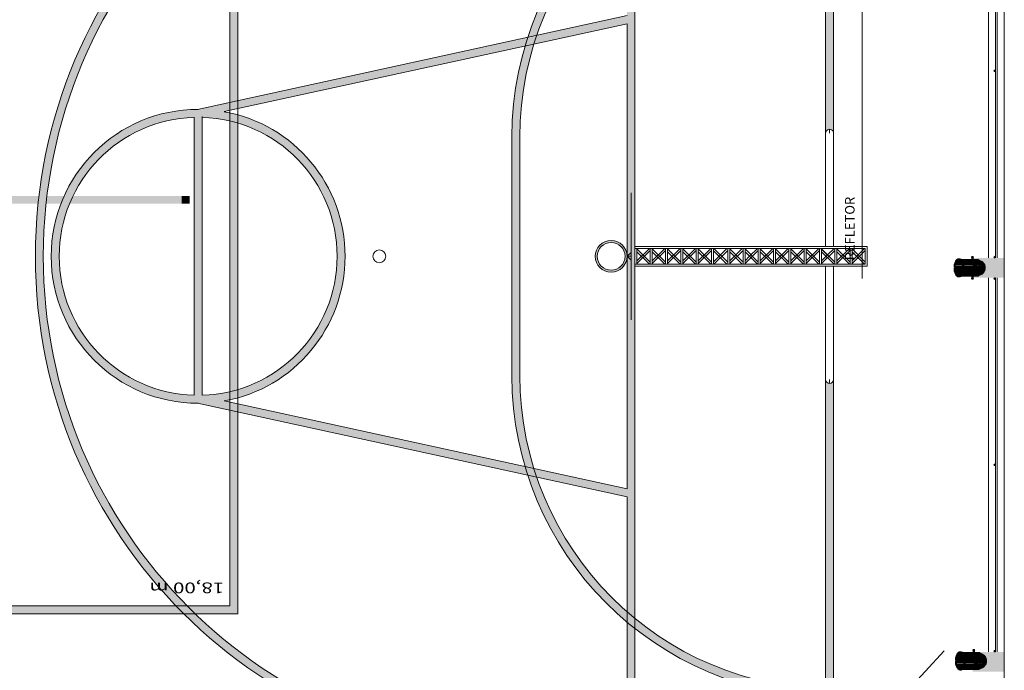
# Model space of a CAD drawing. Units: millimetres. Extents: x -37324 to 80009, y -277873 to -156154.
# Drawn here: x 10518 to 22915, y -267784 to -259594 of the extents above; entities that cross this region are included whole.
import ezdxf
from ezdxf.enums import TextEntityAlignment as Align

# ---------------------------------------------------------------- set-up
doc = ezdxf.new("R2010")
doc.units = ezdxf.units.MM
doc.header["$MEASUREMENT"] = 0
doc.layers.get('0').update_dxf_attribs({"color": 1, "lineweight": 13})
doc.layers.add('_RTBV_SUPPORT', color=7, linetype='Continuous')
doc.layers.add('Layer3', color=3, linetype='Continuous', lineweight=18)
doc.styles.add('ESPECI', font='romand.shx', dxfattribs={"height": 12})
doc.styles.add('REGUA60', font='simplex.shx')

# ---------------------------------------------------------------- blocks, each defined once
blk = doc.blocks.new('_RS_LTS')
at = {"color": 0}
for p, q in [((0.3, 0.3), (-0.4, 0.3)), ((0.9, 0), (0.8, 0.05)), ((0.8, 0.05), (0.8, -0.05)), ((0.8, -0.05), (0.9, 0)), ((-0.4, -0.3), (0.3, -0.3))]:
    blk.add_line(p, q, dxfattribs=at)
for p, q in [((-0.4, 0.3), (-0.4, -0.3)), ((0.3, 0.3), (0.5, 0.4)), ((0.3, 0.3), (0.3, -0.3)), ((0.5, 0.4), (0.5, -0.4)), ((0.5, 0), (0.5, 0)), ((0.5, 0), (0.8, 0)), ((0.3, -0.3), (0.5, -0.4))]:
    blk.add_line(p, q)
at = {"color": 2}
blk.add_attdef('NAME', text='', height=0.2, rotation=270, dxfattribs=at).set_placement((0.05, 0.05), align=Align.MIDDLE)

msp = doc.modelspace()

# ---------------------------------------------------------------- hatches: boundary and pattern name
at = {"layer": 'Layer3'}
h = msp.add_hatch(color=256, dxfattribs=at)
h.paths.add_polyline_path([(15617, -255073, 0.003201), (15530, -255173), (18165, -255173), (18165, -256273), (18265, -256273), (18265, -255073)])
h.paths.add_polyline_path([(18165, -256370), (18165, -258033, -0.008113), (18265, -257950), (18265, -256370)])
h.paths.add_polyline_path([(18165, -258033), (18165, -259543), (16972, -259804, 0.007216), (16937, -259914), (18165, -259646), (18165, -265500), (16937, -265232, 0.007216), (16972, -265342), (18165, -265602), (18165, -267112, 0.008113), (18265, -267195), (18265, -257950, 0.008113)])
h.paths.add_polyline_path([(13265, -264431), (13265, -264533), (16972, -265342, -0.007216), (16937, -265232)])
h.paths.add_polyline_path([(13265, -260612), (13265, -260715), (16937, -259914, -0.007216), (16972, -259804)])
h.paths.add_polyline_path([(19398, -256408), (17218, -256408), (17218, -256588), (19398, -256588)], flags=9)
h = msp.add_hatch(color=256, dxfattribs=at)
h.paths.add_polyline_path([(14526, -268393), (14526, -268283, -0.087361), (12728, -267073), (12585, -267073, 0.093207)])
h.paths.add_polyline_path([(14526, -268283), (14526, -268393, 0.103225), (17065, -268923), (18165, -268923), (18165, -268823), (17065, -268823, -0.104992)])
h.paths.add_polyline_path([(12627, -258173), (12487, -258173, 0.402618), (12487, -266973), (12627, -266973, -0.411648)])
h.paths.add_polyline_path([(17065, -256323), (18165, -256323), (18165, -256223), (17065, -256223, 0.19834), (12585, -258073), (12728, -258073, -0.194134)])
h.paths.add_polyline_path([(14488, -268490), (14488, -266310), (14308, -266310), (14308, -268490)], flags=9)
h = msp.add_hatch(color=256, dxfattribs=at)
h.paths.add_polyline_path([(16815, -261073, -0.075402), (16993, -259901), (16881, -259926, 0.071896), (16715, -261073), (16715, -264073, 0.071896), (16881, -265219), (16993, -265244, -0.075402), (16815, -264073)])
h.paths.add_polyline_path([(17029, -265354), (16915, -265329, 0.140474), (18165, -267178), (18165, -267046, -0.131232)])
h.paths.add_polyline_path([(18165, -258099), (18165, -257967, 0.140474), (16915, -259816), (17029, -259791, -0.131232)])
h.paths.add_polyline_path([(18265, -267131), (18265, -267259, 0.161531), (20665, -268121), (20665, -268021, -0.166511)])
h.paths.add_polyline_path([(18265, -257886), (18265, -258014, -0.166511), (20665, -257124), (20665, -257024, 0.161531)])
for points in [[(20664, -257124), (20665, -261023, -0.999967), (20765, -261023), (20765, -257123, 0.006385)], [(13165, -260159), (13165, -260634), (13265, -260612), (13265, -259661, 0.012251)], [(9658, -261812), (9658, -261912), (12558, -261912), (12558, -261812)], [(12658, -261812), (12558, -261812), (12558, -261912), (12658, -261912)], [(18265, -261773), (18265, -263373), (18215, -263373), (18215, -261773)], [(20665, -264123), (20665, -268021, 0.00633), (20765, -268023), (20765, -264123, -0.000036), (20765, -264123, -0.999927)]]:
    msp.add_hatch(color=256, dxfattribs=at).paths.add_polyline_path(points)
h = msp.add_hatch(color=256, dxfattribs=at)
h.paths.add_polyline_path([(18165, -257967), (18165, -258099, -0.008289), (18265, -258014), (18265, -257886, 0.007947)])
h.paths.add_polyline_path([(16915, -259816, 0.007098), (16881, -259926), (16993, -259901, -0.007338), (17029, -259791)])
h.paths.add_polyline_path([(16881, -265219, 0.007098), (16915, -265329), (17029, -265354, -0.007338), (16993, -265244)])
h.paths.add_polyline_path([(18165, -267046), (18165, -267178, 0.007947), (18265, -267259), (18265, -267131, -0.008289)])
h = msp.add_hatch(color=256, dxfattribs=at)
h.paths.add_polyline_path([(4265, -258073), (4265, -258173), (7215, -258173), (7215, -261798, 0.340855), (4265, -259523), (4265, -259623, -1), (4265, -265523), (4265, -265623, 0.340855), (7215, -263347), (7215, -266973), (4265, -266973), (4265, -267073), (12656, -267073, -0.005606), (12556, -266973), (7315, -266973), (7315, -258173), (12556, -258173, -0.005606), (12656, -258073)])
h.paths.add_polyline_path([(9317, -258237), (6936, -258237), (6936, -258401), (9317, -258401)], flags=25)
h = msp.add_hatch(color=256, dxfattribs=at)
h.paths.add_polyline_path([(13165, -264808), (13165, -266973), (12556, -266973, 0.005606), (12656, -267073), (13265, -267073), (13265, -265248, -0.012019)])
h.paths.add_polyline_path([(13165, -264511), (13165, -264808, 0.012019), (13265, -265248), (13265, -264533)])
h.paths.add_polyline_path([(13165, -260869), (13165, -264276, 0.014787), (13265, -264250), (13265, -260896, 0.014787)])
h.paths.add_polyline_path([(12656, -258073, 0.005606), (12556, -258173), (13165, -258173), (13165, -260159, -0.012251), (13265, -259661), (13265, -258073)])
h = msp.add_hatch(color=256, dxfattribs=at)
h.paths.add_polyline_path([(12760, -260723, 0.99707), (12760, -264423), (13108, -264499, -0.005493), (13076, -264295, -0.037544), (12815, -264322), (12815, -260823, -0.036357), (13068, -260849, -0.004821), (13091, -260650)])
h.paths.add_polyline_path([(12715, -264322, -0.971825), (12715, -260823)], flags=16)
h.paths.add_polyline_path([(13265, -264250), (13265, -264354, 0.757937), (13265, -260791), (13265, -260896, -0.745356)])
h = msp.add_hatch(color=256, dxfattribs=at)
h.paths.add_polyline_path([(13094, -260752), (13165, -260737), (13165, -260634), (13091, -260650, 0.004821), (13068, -260849, -0.014168), (13165, -260869), (13165, -260766, 0.00982)])
h.paths.add_polyline_path([(13165, -260766), (13165, -260869, -0.014787), (13265, -260896), (13265, -260791, 0.013935)])
h.paths.add_polyline_path([(13165, -260634), (13165, -260737), (13265, -260715), (13265, -260612)])
h = msp.add_hatch(color=256, dxfattribs=at)
h.paths.add_polyline_path([(18115, -262705), (18115, -262663, 0.27735), (18115, -262482), (18115, -262440, -0.377964)])
h.paths.add_polyline_path([(18115, -262663), (18115, -262705, -0.21525), (17965, -262773, -1), (17965, -262373, -0.21525), (18115, -262440), (18115, -262482, 0.263265), (17965, -262398, 1), (17965, -262748, 0.263265)])
h = msp.add_hatch(color=256, dxfattribs=at)
h.paths.add_polyline_path([(13165, -264276), (13165, -264379, 0.013935), (13265, -264354), (13265, -264250, -0.014787)])
h.paths.add_polyline_path([(13165, -264409), (13165, -264511), (13265, -264533), (13265, -264431)])
h.paths.add_polyline_path([(13094, -264393, 0.00982), (13165, -264379), (13165, -264276, -0.012983), (13076, -264295, 0.005493), (13108, -264499), (13165, -264511), (13165, -264409)])
h = msp.add_hatch(color=256, dxfattribs=at)
h.paths.add_polyline_path([(14526, -269973), (14526, -270073), (16252, -270073, -0.004049), (16138, -269973)])
h.paths.add_polyline_path([(16138, -269973, 0.004049), (16252, -270073), (18265, -270073), (18265, -268873), (18165, -268873), (18165, -269973)])
h.paths.add_polyline_path([(18165, -267112), (18165, -268228), (18265, -268228), (18265, -267195, -0.008113)])
h.paths.add_polyline_path([(18165, -268228), (18165, -268873), (18265, -268873), (18265, -268228)])
h.paths.add_polyline_path([(19398, -268266), (17218, -268266), (17218, -268446), (19398, -268446)], flags=9)

# ---------------------------------------------------------------- linework, layer by layer
for p, q in [((22915, -277873), (22915, -247873)), ((22915, -277873), (22915, -247873)), ((18265, -270073), (18265, -255073)), ((20665, -261023), (20664, -257024)), ((20765, -261023), (20765, -257123)), ((22715, -262593), (22715, -257883)), ((22805, -262593), (22805, -257883)), ((22825, -262593), (22825, -257883)), ((22825, -262593), (22825, -257883)), ((22915, -262593), (22915, -257883)), ((13265, -267073), (13265, -258073)), ((13165, -266973), (13165, -258173)), ((21127, -258724), (21127, -262854)), ((18165, -259543), (12755, -260724)), ((18165, -259646), (13094, -260752)), ((18165, -265500), (18165, -259646)), ((22795, -260238), (22795, -260228)), ((22795, -260238), (22795, -260248)), ((12715, -264322), (12715, -260823)), ((12815, -264322), (12815, -260813)), ((16715, -261073), (16715, -264073)), ((16815, -261073), (16815, -264073)), ((20665, -261023), (20665, -262448)), ((20715, -261023), (20715, -260973)), ((20765, -261023), (20765, -262448)), ((18215, -263373), (18215, -261773)), ((18265, -263373), (18265, -261773)), ((20265, -262448), (18265, -262448)), ((21190, -262448), (20265, -262448)), ((21190, -262698), (21190, -262448)), ((18165, -262573), (18215, -262523)), ((18215, -262573), (18165, -262573)), ((18165, -262573), (18215, -262623)), ((18265, -262673), (18265, -262473)), ((20265, -262473), (18265, -262473)), ((18290, -262673), (18290, -262473)), ((18290, -262630), (18448, -262473)), ((18290, -262480), (18458, -262648)), ((18290, -262665), (18458, -262498)), ((18290, -262515), (18448, -262673)), ((18458, -262673), (18458, -262473)), ((18483, -262630), (18640, -262473)), ((18483, -262673), (18483, -262473)), ((18483, -262480), (18651, -262648)), ((18483, -262665), (18651, -262498)), ((18483, -262515), (18640, -262673)), ((18651, -262673), (18651, -262473)), ((18676, -262630), (18833, -262473)), ((18676, -262673), (18676, -262473)), ((18676, -262480), (18843, -262648)), ((18676, -262665), (18843, -262498)), ((18676, -262515), (18833, -262673)), ((18676, -262519), (18678, -262517)), ((18843, -262673), (18843, -262473)), ((18868, -262630), (19026, -262473)), ((18868, -262673), (18868, -262473)), ((18868, -262480), (19036, -262648)), ((18868, -262665), (19036, -262498)), ((18868, -262515), (19026, -262673)), ((19036, -262673), (19036, -262473)), ((19061, -262630), (19218, -262473)), ((19061, -262673), (19061, -262473)), ((19061, -262480), (19229, -262648)), ((19061, -262665), (19229, -262498)), ((19061, -262515), (19218, -262673)), ((19229, -262673), (19229, -262473)), ((19254, -262673), (19254, -262473)), ((19254, -262504), (19423, -262673)), ((19254, -262507), (19255, -262505)), ((19254, -262642), (19323, -262573)), ((19258, -262473), (19433, -262648)), ((19258, -262673), (19433, -262498)), ((19323, -262573), (19423, -262473)), ((19433, -262673), (19433, -262473)), ((19458, -262630), (19615, -262473)), ((19458, -262673), (19458, -262473)), ((19458, -262480), (19626, -262648)), ((19458, -262665), (19626, -262498)), ((19458, -262515), (19615, -262673)), ((19626, -262673), (19626, -262473)), ((19651, -262673), (19651, -262473)), ((19651, -262480), (19818, -262648)), ((19651, -262665), (19818, -262498)), ((19651, -262515), (19808, -262673)), ((19651, -262630), (19708, -262573)), ((19708, -262573), (19808, -262473)), ((19818, -262673), (19818, -262473)), ((19843, -262630), (20001, -262473)), ((19843, -262673), (19843, -262473)), ((19843, -262480), (20011, -262648)), ((19843, -262665), (20011, -262498)), ((19843, -262515), (20001, -262673)), ((20011, -262673), (20011, -262473)), ((20036, -262630), (20193, -262473)), ((20036, -262673), (20036, -262473)), ((20036, -262480), (20204, -262648)), ((20036, -262665), (20204, -262498)), ((20036, -262515), (20193, -262673)), ((20204, -262673), (20204, -262473)), ((20229, -262630), (20386, -262473)), ((20229, -262673), (20229, -262473)), ((20229, -262480), (20396, -262648)), ((20229, -262665), (20396, -262498)), ((20229, -262515), (20386, -262673)), ((21165, -262473), (20265, -262473)), ((20396, -262673), (20396, -262473)), ((20421, -262630), (20579, -262473)), ((20421, -262673), (20421, -262473)), ((20421, -262480), (20589, -262648)), ((20421, -262665), (20589, -262498)), ((20421, -262515), (20579, -262673)), ((20466, -262568), (20470, -262564)), ((20589, -262673), (20589, -262473)), ((20606, -262473), (20690, -262557)), ((20614, -262673), (20614, -262473)), ((20614, -262480), (20782, -262648)), ((20614, -262665), (20782, -262498)), ((20614, -262515), (20771, -262673)), ((20614, -262630), (20689, -262555)), ((20689, -262555), (20771, -262473)), ((20690, -262557), (20690, -262556)), ((20782, -262673), (20782, -262473)), ((20807, -262630), (20964, -262473)), ((20807, -262673), (20807, -262473)), ((20807, -262480), (20974, -262648)), ((20807, -262665), (20974, -262498)), ((20807, -262515), (20964, -262673)), ((20974, -262673), (20974, -262473)), ((20999, -262673), (20999, -262473)), ((20999, -262630), (21157, -262473)), ((20999, -262480), (21165, -262646)), ((20999, -262665), (21165, -262499)), ((20999, -262515), (21157, -262673)), ((21165, -262673), (21165, -262473)), ((20265, -262673), (18265, -262673)), ((20265, -262698), (18265, -262698)), ((18363, -262593), (18368, -262593)), ((18556, -262593), (18560, -262593)), ((18941, -262593), (18946, -262593)), ((19134, -262593), (19138, -262593)), ((19338, -262593), (19343, -262593)), ((19531, -262593), (19535, -262593)), ((19723, -262593), (19728, -262593)), ((19916, -262593), (19921, -262593)), ((20109, -262593), (20113, -262593)), ((21165, -262673), (20265, -262673)), ((21190, -262698), (20265, -262698)), ((20665, -264123), (20665, -262698)), ((20665, -264123), (20665, -262698)), ((20765, -264123), (20765, -262698)), ((22795, -262583), (22795, -262593)), ((22715, -267553), (22715, -262843)), ((22795, -262853), (22795, -262843)), ((22795, -262853), (22795, -262863)), ((22805, -267553), (22805, -262843)), ((22825, -267553), (22825, -262843)), ((22825, -267553), (22825, -262843)), ((22915, -267553), (22915, -262843)), ((20665, -264123), (20665, -268121)), ((20715, -264123), (20715, -264173)), ((20765, -268023), (20765, -264123)), ((18165, -265602), (12755, -264421)), ((18165, -265500), (13094, -264393)), ((22795, -265198), (22795, -265188)), ((22795, -265198), (22795, -265208)), ((18165, -269973), (18165, -265602)), ((7315, -266973), (13165, -266973)), ((-4735, -267073), (13265, -267073)), ((21134, -268651), (22159, -267539, 3240)), ((22506, -267658), (22513, -267658)), ((22795, -267543), (22795, -267553)), ((22515, -267728), (22515, -267703))]:
    msp.add_line(p, q, dxfattribs=at)
at = {"layer": 'Layer3', "extrusion": (-1, 1.22461e-16, 0), "const_width": 2}
for points, elevation in [([(262601, 98), (262601, 348, -0.414214), (262609, 356), (262827, 356, -0.414214), (262835, 348), (262835, 98)], -22495), ([(267549, 98), (267549, 348, -0.414214), (267557, 356), (267775, 356, -0.414214), (267783, 348), (267783, 98)], -22512)]:
    msp.add_lwpolyline(points, format="xyb", dxfattribs=dict(at, elevation=elevation))
at = {"layer": 'Layer3', "extrusion": (1.22461e-16, 1, 0)}
for points, elevation in [([(-22526, 115), (-22520, 125), (-22508, 125), (-22502, 115), (-22508, 104), (-22520, 104)], -262599), ([(-22543, 115), (-22537, 125), (-22525, 125), (-22519, 115), (-22525, 104), (-22537, 104)], -267547)]:
    msp.add_lwpolyline(points, close=True, dxfattribs=dict(at, elevation=elevation))
at = {"layer": 'Layer3', "extrusion": (-1.22461e-16, -1, 0), "elevation": 262836}
msp.add_lwpolyline([(22526, 115), (22520, 125), (22508, 125), (22502, 115), (22508, 104), (22520, 104)], close=True, dxfattribs=at)
at = {"layer": 'Layer3'}
for centre, radius in [((22795, -260238), 10), ((17965, -262573), 200), ((17965, -262573), 175), ((15046, -262573), 80), ((22795, -262583), 10), ((22514, -262718, 379), 20), ((22795, -262853), 10), ((22795, -265198), 10), ((22795, -267543), 10), ((22531, -267666, 379), 20)]:
    msp.add_circle(centre, radius, dxfattribs=at)
for centre, radius, start, end in [((17065, -262573), 6350, 90, 270), ((17065, -262573), 6250, 90, 270), ((20765, -261073), 4050, 90, 180), ((20765, -261073), 3950, 90, 180), ((12765, -262573), 1850, 90, 270), ((12765, -262573), 1750, 91.6372, 268.3628), ((12765, -262573), 1750, 271.6372, 88.3628), ((12765, -262573), 1850, 280.2364, 79.7636), ((20715, -261023), 50, 359.9962, 180), ((20765, -264073), 4050, 180, 270), ((20765, -264073), 3950, 180, 270), ((20715, -264123), 50, 180, 360)]:
    msp.add_arc(centre, radius, start, end, dxfattribs=at)
for points in [[(22915, -262843), (22515, -262593), (22915, -262593)], [(22515, -262843), (22515, -262593), (22915, -262843)], [(22515, -267803), (22515, -267553), (22915, -267803)], [(22915, -267803), (22515, -267553), (22915, -267553)]]:
    msp.add_solid(points, dxfattribs=at)

# ---------------------------------------------------------------- block references
at = {"layer": 'Layer3', "color": 7}
ref = msp.add_blockref('_RS_LTS', (22403, -262718, 48), dxfattribs=dict(at, xscale=58.8881074930141, yscale=58.88810749299591, zscale=58.88810749301246, rotation=180))
ref.add_attrib('NAME', 'refthea30', dxfattribs={"layer": '_RTBV_SUPPORT', "color": 2, "height": 8.83, "rotation": 90}).set_placement((22400, -262721, 863), align=Align.MIDDLE)
ref = msp.add_blockref('_RS_LTS', (22420, -267666, 48), dxfattribs=dict(at, xscale=58.8881074930141, yscale=58.88810749299591, zscale=58.88810749301246, rotation=180))
ref.add_attrib('NAME', 'refthea30', dxfattribs={"layer": '_RTBV_SUPPORT', "color": 2, "height": 8.83, "rotation": 90}).set_placement((22417, -267669, 863), align=Align.MIDDLE)

# ---------------------------------------------------------------- texts
at = {"layer": 'Layer3', "style": 'ESPECI'}
msp.add_text('REFLETOR', height=120, rotation=90, dxfattribs=at).set_placement((21030, -262623))
at = {"layer": 'Layer3', "style": 'REGUA60', "width": 1.4}
msp.add_text('18,00 m', height=135, rotation=180, dxfattribs=at).set_placement((13093, -266679, -5726))

# ---------------------------------------------------------------- meshes
at = {"layer": 'Layer3'}
mesh = msp.add_polymesh((8, 5), dxfattribs=dict(at, m_close=True))
for k, corner in enumerate([(22514, -262575, 115), (22517, -262576, 111), (22519, -262579, 107), (22520, -262582, 105), (22520, -262587, 104), (22514, -262575, 115), (22519, -262576, 114), (22522, -262579, 113), (22525, -262582, 112), (22526, -262587, 112), (22514, -262575, 115), (22518, -262576, 117), (22522, -262579, 119), (22524, -262582, 120), (22525, -262587, 121), (22514, -262575, 115), (22515, -262576, 119), (22516, -262579, 123), (22517, -262582, 125), (22517, -262587, 126), (22514, -262575, 115), (22512, -262576, 119), (22510, -262579, 122), (22509, -262582, 124), (22508, -262587, 125), (22514, -262575, 115), (22510, -262576, 116), (22506, -262579, 117), (22504, -262582, 118), (22503, -262587, 118), (22514, -262575, 115), (22510, -262576, 112), (22507, -262579, 110), (22505, -262582, 109), (22504, -262587, 109), (22514, -262575, 115), (22513, -262576, 110), (22512, -262579, 107), (22511, -262582, 104), (22511, -262587, 103)]):
    mesh.set_mesh_vertex(divmod(k, 5), corner)
mesh = msp.add_polymesh((2, 8), dxfattribs=at)
for k, corner in enumerate([(22285, -262691, 100), (22283, -262690, 102), (22289, -262690, 105), (22286, -262689, 110), (22293, -262689, 114), (22297, -262691, 107), (22523, -262691, 238), (22525, -262692, 234), (22283, -262704, 102), (22282, -262704, 105), (22287, -262704, 108), (22285, -262703, 112), (22292, -262703, 116), (22296, -262704, 109), (22522, -262704, 240), (22524, -262705, 236)]):
    mesh.set_mesh_vertex(divmod(k, 8), corner)
mesh = msp.add_polymesh((9, 8), dxfattribs=at)
for k, corner in enumerate([(22320, -262616, 39), (22320, -262613, 40), (22325, -262613, 43), (22324, -262608, 44), (22331, -262608, 48), (22332, -262616, 46), (22559, -262616, 176), (22559, -262620, 175), (22314, -262621, 50), (22313, -262618, 51), (22318, -262618, 54), (22317, -262614, 56), (22324, -262614, 60), (22326, -262621, 57), (22552, -262621, 187), (22553, -262624, 186), (22308, -262627, 60), (22307, -262625, 61), (22312, -262625, 64), (22311, -262620, 67), (22318, -262620, 71), (22320, -262627, 67), (22546, -262627, 197), (22547, -262631, 196), (22302, -262635, 69), (22301, -262633, 71), (22307, -262633, 74), (22305, -262629, 77), (22312, -262629, 81), (22315, -262635, 76), (22541, -262635, 207), (22542, -262638, 205), (22298, -262644, 78), (22296, -262642, 80), (22302, -262642, 83), (22300, -262639, 86), (22307, -262639, 90), (22310, -262644, 85), (22536, -262644, 215), (22538, -262647, 213), (22293, -262655, 85), (22292, -262653, 87), (22297, -262653, 90), (22295, -262650, 94), (22302, -262650, 98), (22306, -262655, 92), (22532, -262655, 223), (22533, -262657, 220), (22290, -262666, 91), (22288, -262665, 94), (22294, -262665, 97), (22291, -262662, 101), (22299, -262662, 105), (22302, -262666, 98), (22528, -262666, 229), (22530, -262668, 226), (22287, -262678, 96), (22285, -262677, 99), (22291, -262677, 102), (22288, -262675, 106), (22296, -262675, 110), (22299, -262678, 103), (22525, -262678, 234), (22527, -262680, 231), (22285, -262691, 100), (22283, -262690, 102), (22289, -262690, 105), (22286, -262689, 110), (22293, -262689, 114), (22297, -262691, 107), (22523, -262691, 238), (22525, -262692, 234)]):
    mesh.set_mesh_vertex(divmod(k, 8), corner)
mesh = msp.add_polymesh((9, 8), dxfattribs=at)
for k, corner in enumerate([(22371, -262635, -49), (22372, -262633, -51), (22377, -262633, -47), (22379, -262629, -50), (22386, -262629, -46), (22383, -262635, -42), (22609, -262635, 89), (22608, -262638, 91), (22365, -262627, -39), (22366, -262625, -41), (22371, -262625, -38), (22373, -262620, -40), (22380, -262620, -36), (22378, -262627, -32), (22604, -262627, 98), (22603, -262631, 100), (22359, -262621, -29), (22360, -262618, -30), (22365, -262618, -27), (22366, -262614, -29), (22373, -262614, -25), (22372, -262621, -22), (22598, -262621, 108), (22597, -262624, 110), (22353, -262616, -18), (22353, -262613, -19), (22359, -262613, -16), (22360, -262608, -18), (22367, -262608, -13), (22365, -262616, -11), (22592, -262616, 119), (22591, -262620, 120), (22347, -262613, -7), (22347, -262610, -8), (22352, -262610, -5), (22353, -262605, -5), (22360, -262605, -1), (22359, -262613, 0), (22585, -262613, 131), (22585, -262616, 131), (22340, -262611, 4), (22340, -262608, 4), (22345, -262608, 7), (22345, -262603, 7), (22353, -262603, 11), (22352, -262611, 12), (22578, -262611, 142), (22578, -262615, 142), (22333, -262611, 16), (22333, -262608, 16), (22338, -262608, 19), (22338, -262603, 19), (22345, -262603, 24), (22346, -262611, 23), (22572, -262611, 154), (22572, -262615, 153), (22326, -262613, 27), (22326, -262610, 28), (22332, -262610, 31), (22331, -262605, 32), (22338, -262605, 36), (22339, -262613, 35), (22565, -262613, 165), (22565, -262616, 165), (22320, -262616, 39), (22320, -262613, 40), (22325, -262613, 43), (22324, -262608, 44), (22331, -262608, 48), (22332, -262616, 46), (22559, -262616, 176), (22559, -262620, 175)]):
    mesh.set_mesh_vertex(divmod(k, 8), corner)
mesh = msp.add_polymesh((9, 8), dxfattribs=at)
for k, corner in enumerate([(22390, -262731, -82), (22391, -262731, -84), (22396, -262731, -81), (22399, -262732, -86), (22406, -262732, -81), (22402, -262731, -74), (22628, -262731, 56), (22626, -262731, 59), (22390, -262718, -82), (22391, -262718, -85), (22397, -262718, -82), (22399, -262718, -86), (22406, -262718, -82), (22402, -262718, -75), (22629, -262718, 55), (22627, -262718, 59), (22390, -262704, -82), (22391, -262704, -84), (22396, -262704, -81), (22399, -262703, -86), (22406, -262703, -81), (22402, -262704, -74), (22628, -262704, 56), (22626, -262705, 59), (22388, -262691, -80), (22390, -262690, -82), (22395, -262690, -79), (22398, -262689, -83), (22405, -262689, -79), (22401, -262691, -72), (22627, -262691, 58), (22625, -262692, 61), (22386, -262678, -76), (22388, -262677, -78), (22393, -262677, -75), (22395, -262675, -79), (22402, -262675, -75), (22399, -262678, -69), (22625, -262678, 62), (22623, -262680, 65), (22383, -262666, -71), (22385, -262665, -73), (22390, -262665, -70), (22392, -262662, -74), (22399, -262662, -70), (22396, -262666, -64), (22622, -262666, 67), (22620, -262668, 70), (22380, -262655, -65), (22381, -262653, -67), (22386, -262653, -64), (22388, -262650, -67), (22395, -262650, -63), (22392, -262655, -58), (22618, -262655, 73), (22617, -262657, 76), (22375, -262644, -57), (22377, -262642, -59), (22382, -262642, -56), (22384, -262639, -59), (22391, -262639, -55), (22388, -262644, -50), (22614, -262644, 80), (22613, -262647, 83), (22371, -262635, -49), (22372, -262633, -51), (22377, -262633, -47), (22379, -262629, -50), (22386, -262629, -46), (22383, -262635, -42), (22609, -262635, 89), (22608, -262638, 91)]):
    mesh.set_mesh_vertex(divmod(k, 8), corner)
mesh = msp.add_polymesh((20, 10), dxfattribs=dict(at, m_close=True))
for k, corner in enumerate([(22661, -262718, 198), (22654, -262718, 210), (22641, -262718, 223), (22627, -262718, 233), (22613, -262718, 240), (22598, -262718, 245), (22582, -262718, 246), (22564, -262718, 246), (22545, -262718, 242), (22524, -262718, 237), (22661, -262718, 198), (22654, -262713, 210), (22642, -262708, 222), (22629, -262703, 231), (22615, -262699, 238), (22600, -262695, 241), (22584, -262692, 243), (22566, -262690, 242), (22547, -262688, 238), (22526, -262686, 233), (22661, -262718, 198), (22655, -262709, 208), (22644, -262699, 218), (22632, -262690, 225), (22619, -262682, 230), (22605, -262675, 233), (22589, -262669, 233), (22573, -262665, 231), (22554, -262661, 226), (22533, -262657, 220), (22661, -262718, 198), (22657, -262706, 205), (22648, -262691, 212), (22637, -262679, 216), (22626, -262668, 218), (22613, -262659, 219), (22598, -262651, 217), (22582, -262645, 213), (22565, -262639, 208), (22545, -262634, 200), (22661, -262718, 198), (22659, -262704, 201), (22652, -262687, 204), (22644, -262672, 205), (22634, -262660, 204), (22623, -262649, 201), (22610, -262640, 197), (22595, -262632, 192), (22578, -262625, 184), (22559, -262620, 175), (22661, -262718, 198), (22661, -262703, 198), (22657, -262685, 195), (22651, -262670, 192), (22644, -262657, 187), (22634, -262645, 182), (22623, -262636, 175), (22609, -262627, 167), (22593, -262621, 158), (22575, -262615, 148), (22661, -262718, 198), (22664, -262704, 194), (22662, -262687, 187), (22659, -262672, 179), (22653, -262660, 171), (22645, -262649, 163), (22635, -262640, 153), (22623, -262632, 143), (22608, -262625, 132), (22591, -262620, 120), (22661, -262718, 198), (22666, -262706, 190), (22667, -262691, 179), (22665, -262679, 168), (22661, -262668, 156), (22655, -262659, 145), (22647, -262651, 134), (22635, -262645, 122), (22622, -262639, 109), (22605, -262634, 95), (22661, -262718, 198), (22667, -262709, 188), (22670, -262699, 173), (22671, -262690, 158), (22668, -262682, 145), (22663, -262675, 131), (22656, -262669, 118), (22645, -262665, 104), (22632, -262661, 90), (22617, -262657, 76), (22661, -262718, 198), (22668, -262713, 186), (22672, -262708, 169), (22674, -262703, 153), (22673, -262699, 137), (22668, -262695, 122), (22662, -262692, 108), (22652, -262690, 93), (22639, -262688, 78), (22624, -262686, 63), (22661, -262718, 198), (22668, -262718, 185), (22673, -262718, 167), (22675, -262718, 151), (22674, -262718, 135), (22670, -262718, 119), (22664, -262718, 104), (22654, -262718, 89), (22642, -262718, 74), (22627, -262718, 59), (22661, -262718, 198), (22668, -262722, 186), (22672, -262728, 169), (22674, -262732, 153), (22673, -262736, 137), (22668, -262740, 122), (22662, -262743, 108), (22652, -262745, 93), (22639, -262748, 78), (22624, -262749, 63), (22661, -262718, 198), (22667, -262726, 188), (22670, -262737, 173), (22671, -262746, 158), (22668, -262753, 145), (22663, -262760, 131), (22656, -262766, 118), (22645, -262771, 104), (22632, -262775, 90), (22617, -262778, 76), (22661, -262718, 198), (22666, -262729, 190), (22667, -262744, 179), (22665, -262756, 168), (22661, -262767, 156), (22655, -262776, 145), (22647, -262784, 134), (22635, -262791, 122), (22622, -262796, 109), (22605, -262801, 95), (22661, -262718, 198), (22664, -262731, 194), (22662, -262748, 187), (22659, -262763, 179), (22653, -262776, 171), (22645, -262786, 163), (22635, -262796, 153), (22623, -262803, 143), (22608, -262810, 132), (22591, -262816, 120), (22661, -262718, 198), (22661, -262732, 198), (22657, -262750, 195), (22651, -262765, 192), (22644, -262779, 187), (22634, -262790, 182), (22623, -262800, 175), (22609, -262808, 167), (22593, -262815, 158), (22575, -262821, 148), (22661, -262718, 198), (22659, -262731, 201), (22652, -262748, 204), (22644, -262763, 205), (22634, -262776, 204), (22623, -262786, 201), (22610, -262796, 197), (22595, -262803, 192), (22578, -262810, 184), (22559, -262816, 175), (22661, -262718, 198), (22657, -262729, 205), (22648, -262744, 212), (22637, -262756, 216), (22626, -262767, 218), (22613, -262776, 219), (22598, -262784, 217), (22582, -262791, 213), (22565, -262796, 208), (22545, -262801, 200), (22661, -262718, 198), (22655, -262726, 208), (22644, -262737, 218), (22632, -262746, 225), (22619, -262753, 230), (22605, -262760, 233), (22589, -262766, 233), (22573, -262771, 231), (22554, -262775, 226), (22533, -262778, 220), (22661, -262718, 198), (22654, -262722, 210), (22642, -262728, 222), (22629, -262732, 231), (22615, -262736, 238), (22600, -262740, 241), (22584, -262743, 243), (22566, -262745, 242), (22547, -262748, 238), (22526, -262749, 233)]):
    mesh.set_mesh_vertex(divmod(k, 10), corner)
mesh = msp.add_polymesh((9, 8), dxfattribs=at)
for k, corner in enumerate([(22283, -262718, 103), (22282, -262718, 105), (22287, -262718, 108), (22284, -262718, 113), (22291, -262718, 117), (22296, -262718, 110), (22522, -262718, 240), (22524, -262718, 237), (22283, -262731, 102), (22282, -262731, 105), (22287, -262731, 108), (22285, -262732, 112), (22292, -262732, 116), (22296, -262731, 109), (22522, -262731, 240), (22524, -262731, 236), (22285, -262744, 100), (22283, -262745, 102), (22289, -262745, 105), (22286, -262746, 110), (22293, -262746, 114), (22297, -262744, 107), (22523, -262744, 238), (22525, -262743, 234), (22287, -262757, 96), (22285, -262758, 99), (22291, -262758, 102), (22288, -262760, 106), (22296, -262760, 110), (22299, -262757, 103), (22525, -262757, 234), (22527, -262756, 231), (22290, -262769, 91), (22288, -262771, 94), (22294, -262771, 97), (22291, -262773, 101), (22299, -262773, 105), (22302, -262769, 98), (22528, -262769, 229), (22530, -262767, 226), (22293, -262780, 85), (22292, -262782, 87), (22297, -262782, 90), (22295, -262785, 94), (22302, -262785, 98), (22306, -262780, 92), (22532, -262780, 223), (22533, -262778, 220), (22298, -262791, 78), (22296, -262793, 80), (22302, -262793, 83), (22300, -262796, 86), (22307, -262796, 90), (22310, -262791, 85), (22536, -262791, 215), (22538, -262788, 213), (22302, -262800, 69), (22301, -262802, 71), (22307, -262802, 74), (22305, -262806, 77), (22312, -262806, 81), (22315, -262800, 76), (22541, -262800, 207), (22542, -262797, 205), (22308, -262808, 60), (22307, -262810, 61), (22312, -262810, 64), (22311, -262815, 67), (22318, -262815, 71), (22320, -262808, 67), (22546, -262808, 197), (22547, -262805, 196)]):
    mesh.set_mesh_vertex(divmod(k, 8), corner)
mesh = msp.add_polymesh((9, 8), dxfattribs=at)
for k, corner in enumerate([(22308, -262808, 60), (22307, -262810, 61), (22312, -262810, 64), (22311, -262815, 67), (22318, -262815, 71), (22320, -262808, 67), (22546, -262808, 197), (22547, -262805, 196), (22314, -262814, 50), (22313, -262817, 51), (22318, -262817, 54), (22317, -262822, 56), (22324, -262822, 60), (22326, -262814, 57), (22552, -262814, 187), (22553, -262811, 186), (22320, -262819, 39), (22320, -262822, 40), (22325, -262822, 43), (22324, -262827, 44), (22331, -262827, 48), (22332, -262819, 46), (22559, -262819, 176), (22559, -262816, 175), (22326, -262823, 27), (22326, -262826, 28), (22332, -262826, 31), (22331, -262831, 32), (22338, -262831, 36), (22339, -262823, 35), (22565, -262823, 165), (22565, -262819, 165), (22333, -262824, 16), (22333, -262827, 16), (22338, -262827, 19), (22338, -262832, 19), (22345, -262832, 24), (22346, -262824, 23), (22572, -262824, 154), (22572, -262820, 153), (22340, -262824, 4), (22340, -262827, 4), (22345, -262827, 7), (22345, -262832, 7), (22353, -262832, 11), (22352, -262824, 12), (22578, -262824, 142), (22578, -262820, 142), (22347, -262823, -7), (22347, -262826, -8), (22352, -262826, -5), (22353, -262831, -5), (22360, -262831, -1), (22359, -262823, 0), (22585, -262823, 131), (22585, -262819, 131), (22353, -262819, -18), (22353, -262822, -19), (22359, -262822, -16), (22360, -262827, -18), (22367, -262827, -13), (22365, -262819, -11), (22592, -262819, 119), (22591, -262816, 120), (22359, -262814, -29), (22360, -262817, -30), (22365, -262817, -27), (22366, -262822, -29), (22373, -262822, -25), (22372, -262814, -22), (22598, -262814, 108), (22597, -262811, 110)]):
    mesh.set_mesh_vertex(divmod(k, 8), corner)
mesh = msp.add_polymesh((9, 8), dxfattribs=at)
for k, corner in enumerate([(22359, -262814, -29), (22360, -262817, -30), (22365, -262817, -27), (22366, -262822, -29), (22373, -262822, -25), (22372, -262814, -22), (22598, -262814, 108), (22597, -262811, 110), (22365, -262808, -39), (22366, -262810, -41), (22371, -262810, -38), (22373, -262815, -40), (22380, -262815, -36), (22378, -262808, -32), (22604, -262808, 98), (22603, -262805, 100), (22371, -262800, -49), (22372, -262802, -51), (22377, -262802, -47), (22379, -262806, -50), (22386, -262806, -46), (22383, -262800, -42), (22609, -262800, 89), (22608, -262797, 91), (22375, -262791, -57), (22377, -262793, -59), (22382, -262793, -56), (22384, -262796, -59), (22391, -262796, -55), (22388, -262791, -50), (22614, -262791, 80), (22613, -262788, 83), (22380, -262780, -65), (22381, -262782, -67), (22386, -262782, -64), (22388, -262785, -67), (22395, -262785, -63), (22392, -262780, -58), (22618, -262780, 73), (22617, -262778, 76), (22383, -262769, -71), (22385, -262771, -73), (22390, -262771, -70), (22392, -262773, -74), (22399, -262773, -70), (22396, -262769, -64), (22622, -262769, 67), (22620, -262767, 70), (22386, -262757, -76), (22388, -262758, -78), (22393, -262758, -75), (22395, -262760, -79), (22402, -262760, -75), (22399, -262757, -69), (22625, -262757, 62), (22623, -262756, 65), (22388, -262744, -80), (22390, -262745, -82), (22395, -262745, -79), (22398, -262746, -83), (22405, -262746, -79), (22401, -262744, -72), (22627, -262744, 58), (22625, -262743, 61), (22390, -262731, -82), (22391, -262731, -84), (22396, -262731, -81), (22399, -262732, -86), (22406, -262732, -81), (22402, -262731, -74), (22628, -262731, 56), (22626, -262731, 59)]):
    mesh.set_mesh_vertex(divmod(k, 8), corner)
mesh = msp.add_polymesh((8, 5), dxfattribs=dict(at, m_close=True))
for k, corner in enumerate([(22514, -262860, 115), (22517, -262859, 111), (22519, -262857, 107), (22520, -262853, 105), (22520, -262848, 104), (22514, -262860, 115), (22519, -262859, 114), (22522, -262857, 113), (22525, -262853, 112), (22526, -262848, 112), (22514, -262860, 115), (22518, -262859, 117), (22522, -262857, 119), (22524, -262853, 120), (22525, -262848, 121), (22514, -262860, 115), (22515, -262859, 119), (22516, -262857, 123), (22517, -262853, 125), (22517, -262848, 126), (22514, -262860, 115), (22512, -262859, 119), (22510, -262857, 122), (22509, -262853, 124), (22508, -262848, 125), (22514, -262860, 115), (22510, -262859, 116), (22506, -262857, 117), (22504, -262853, 118), (22503, -262848, 118), (22514, -262860, 115), (22510, -262859, 112), (22507, -262857, 110), (22505, -262853, 109), (22504, -262848, 109), (22514, -262860, 115), (22513, -262859, 110), (22512, -262857, 107), (22511, -262853, 104), (22511, -262848, 103)]):
    mesh.set_mesh_vertex(divmod(k, 5), corner)
mesh = msp.add_polymesh((8, 5), dxfattribs=dict(at, m_close=True))
for k, corner in enumerate([(22531, -267523, 115), (22534, -267524, 111), (22536, -267527, 107), (22537, -267531, 105), (22537, -267535, 104), (22531, -267523, 115), (22536, -267524, 114), (22539, -267527, 113), (22542, -267531, 112), (22543, -267535, 112), (22531, -267523, 115), (22535, -267524, 117), (22539, -267527, 119), (22541, -267531, 120), (22542, -267535, 121), (22531, -267523, 115), (22532, -267524, 119), (22533, -267527, 123), (22534, -267531, 125), (22534, -267535, 126), (22531, -267523, 115), (22529, -267524, 119), (22527, -267527, 122), (22526, -267531, 124), (22525, -267535, 125), (22531, -267523, 115), (22527, -267524, 116), (22523, -267527, 117), (22521, -267531, 118), (22520, -267535, 118), (22531, -267523, 115), (22527, -267524, 112), (22524, -267527, 110), (22522, -267531, 109), (22521, -267535, 109), (22531, -267523, 115), (22530, -267524, 110), (22529, -267527, 107), (22528, -267531, 104), (22528, -267535, 103)]):
    mesh.set_mesh_vertex(divmod(k, 5), corner)
mesh = msp.add_polymesh((2, 8), dxfattribs=at)
for k, corner in enumerate([(22302, -267639, 100), (22300, -267638, 102), (22306, -267638, 105), (22303, -267637, 110), (22310, -267637, 114), (22314, -267639, 107), (22540, -267639, 238), (22542, -267640, 234), (22300, -267652, 102), (22299, -267652, 105), (22304, -267652, 108), (22302, -267651, 112), (22309, -267651, 116), (22313, -267652, 109), (22539, -267652, 240), (22541, -267653, 236)]):
    mesh.set_mesh_vertex(divmod(k, 8), corner)
mesh = msp.add_polymesh((9, 8), dxfattribs=at)
for k, corner in enumerate([(22337, -267564, 39), (22336, -267561, 40), (22342, -267561, 43), (22341, -267556, 44), (22348, -267556, 48), (22349, -267564, 46), (22576, -267564, 176), (22576, -267568, 175), (22331, -267569, 50), (22330, -267566, 51), (22335, -267566, 54), (22334, -267562, 56), (22341, -267562, 60), (22343, -267569, 57), (22569, -267569, 187), (22570, -267573, 186), (22325, -267576, 60), (22324, -267573, 61), (22329, -267573, 64), (22328, -267569, 67), (22335, -267569, 71), (22337, -267576, 67), (22563, -267576, 197), (22564, -267579, 196), (22319, -267583, 69), (22318, -267581, 71), (22324, -267581, 74), (22322, -267577, 77), (22329, -267577, 81), (22332, -267583, 76), (22558, -267583, 207), (22559, -267586, 205), (22315, -267593, 78), (22313, -267591, 80), (22319, -267591, 83), (22317, -267587, 86), (22324, -267587, 90), (22327, -267593, 85), (22553, -267593, 215), (22555, -267595, 213), (22310, -267603, 85), (22309, -267601, 87), (22314, -267601, 90), (22312, -267598, 94), (22319, -267598, 98), (22323, -267603, 92), (22549, -267603, 223), (22550, -267605, 220), (22307, -267614, 91), (22305, -267613, 94), (22311, -267613, 97), (22308, -267610, 101), (22316, -267610, 105), (22319, -267614, 98), (22545, -267614, 229), (22547, -267616, 226), (22304, -267626, 96), (22302, -267625, 99), (22308, -267625, 102), (22305, -267623, 106), (22312, -267623, 110), (22316, -267626, 103), (22542, -267626, 234), (22544, -267628, 231), (22302, -267639, 100), (22300, -267638, 102), (22306, -267638, 105), (22303, -267637, 110), (22310, -267637, 114), (22314, -267639, 107), (22540, -267639, 238), (22542, -267640, 234)]):
    mesh.set_mesh_vertex(divmod(k, 8), corner)
mesh = msp.add_polymesh((9, 8), dxfattribs=at)
for k, corner in enumerate([(22388, -267583, -49), (22389, -267581, -51), (22394, -267581, -47), (22396, -267577, -50), (22403, -267577, -46), (22400, -267583, -42), (22626, -267583, 89), (22625, -267586, 91), (22382, -267576, -39), (22383, -267573, -41), (22388, -267573, -38), (22390, -267569, -40), (22397, -267569, -36), (22395, -267576, -32), (22621, -267576, 98), (22620, -267579, 100), (22376, -267569, -29), (22377, -267566, -30), (22382, -267566, -27), (22383, -267562, -29), (22390, -267562, -25), (22389, -267569, -22), (22615, -267569, 108), (22614, -267573, 110), (22370, -267564, -18), (22370, -267561, -19), (22376, -267561, -16), (22377, -267556, -18), (22384, -267556, -13), (22382, -267564, -11), (22609, -267564, 119), (22608, -267568, 120), (22363, -267561, -7), (22364, -267558, -8), (22369, -267558, -5), (22370, -267553, -5), (22377, -267553, -1), (22376, -267561, 0), (22602, -267561, 131), (22602, -267565, 131), (22357, -267559, 4), (22357, -267556, 4), (22362, -267556, 7), (22362, -267551, 7), (22370, -267551, 11), (22369, -267559, 12), (22595, -267559, 142), (22595, -267563, 142), (22350, -267559, 16), (22350, -267556, 16), (22355, -267556, 19), (22355, -267551, 19), (22362, -267551, 24), (22363, -267559, 23), (22589, -267559, 154), (22589, -267563, 153), (22343, -267561, 27), (22343, -267558, 28), (22349, -267558, 31), (22348, -267553, 32), (22355, -267553, 36), (22356, -267561, 35), (22582, -267561, 165), (22582, -267565, 165), (22337, -267564, 39), (22336, -267561, 40), (22342, -267561, 43), (22341, -267556, 44), (22348, -267556, 48), (22349, -267564, 46), (22576, -267564, 176), (22576, -267568, 175)]):
    mesh.set_mesh_vertex(divmod(k, 8), corner)
mesh = msp.add_polymesh((9, 8), dxfattribs=at)
for k, corner in enumerate([(22406, -267679, -82), (22408, -267680, -84), (22413, -267680, -81), (22416, -267680, -86), (22423, -267680, -81), (22419, -267679, -74), (22645, -267679, 56), (22643, -267679, 59), (22407, -267666, -82), (22408, -267666, -85), (22414, -267666, -82), (22416, -267666, -86), (22423, -267666, -82), (22419, -267666, -75), (22646, -267666, 55), (22644, -267666, 59), (22406, -267652, -82), (22408, -267652, -84), (22413, -267652, -81), (22416, -267651, -86), (22423, -267651, -81), (22419, -267652, -74), (22645, -267652, 56), (22643, -267653, 59), (22405, -267639, -80), (22407, -267638, -82), (22412, -267638, -79), (22415, -267637, -83), (22422, -267637, -79), (22418, -267639, -72), (22644, -267639, 58), (22642, -267640, 61), (22403, -267626, -76), (22405, -267625, -78), (22410, -267625, -75), (22412, -267623, -79), (22419, -267623, -75), (22416, -267626, -69), (22642, -267626, 62), (22640, -267628, 65), (22400, -267614, -71), (22402, -267613, -73), (22407, -267613, -70), (22409, -267610, -74), (22416, -267610, -70), (22413, -267614, -64), (22639, -267614, 67), (22637, -267616, 70), (22397, -267603, -65), (22398, -267601, -67), (22403, -267601, -64), (22405, -267598, -67), (22412, -267598, -63), (22409, -267603, -58), (22635, -267603, 73), (22634, -267605, 76), (22392, -267593, -57), (22394, -267591, -59), (22399, -267591, -56), (22401, -267587, -59), (22408, -267587, -55), (22405, -267593, -50), (22631, -267593, 80), (22630, -267595, 83), (22388, -267583, -49), (22389, -267581, -51), (22394, -267581, -47), (22396, -267577, -50), (22403, -267577, -46), (22400, -267583, -42), (22626, -267583, 89), (22625, -267586, 91)]):
    mesh.set_mesh_vertex(divmod(k, 8), corner)
mesh = msp.add_polymesh((20, 10), dxfattribs=dict(at, m_close=True))
for k, corner in enumerate([(22678, -267666, 198), (22671, -267666, 210), (22658, -267666, 223), (22644, -267666, 233), (22630, -267666, 240), (22615, -267666, 245), (22599, -267666, 246), (22581, -267666, 246), (22562, -267666, 242), (22541, -267666, 237), (22678, -267666, 198), (22671, -267661, 210), (22659, -267656, 222), (22646, -267651, 231), (22632, -267647, 238), (22617, -267643, 241), (22601, -267640, 243), (22583, -267638, 242), (22564, -267636, 238), (22543, -267634, 233), (22678, -267666, 198), (22672, -267657, 208), (22661, -267647, 218), (22649, -267638, 225), (22636, -267630, 230), (22622, -267623, 233), (22606, -267618, 233), (22590, -267613, 231), (22571, -267609, 226), (22550, -267605, 220), (22678, -267666, 198), (22674, -267654, 205), (22665, -267640, 212), (22654, -267627, 216), (22643, -267616, 218), (22630, -267607, 219), (22615, -267599, 217), (22599, -267593, 213), (22582, -267587, 208), (22562, -267582, 200), (22678, -267666, 198), (22676, -267652, 201), (22669, -267635, 204), (22661, -267620, 205), (22651, -267608, 204), (22640, -267597, 201), (22627, -267588, 197), (22612, -267580, 192), (22595, -267573, 184), (22576, -267568, 175), (22678, -267666, 198), (22678, -267651, 198), (22674, -267633, 195), (22668, -267618, 192), (22661, -267605, 187), (22651, -267593, 182), (22640, -267584, 175), (22626, -267576, 167), (22610, -267569, 158), (22592, -267563, 148), (22678, -267666, 198), (22680, -267652, 194), (22679, -267635, 187), (22676, -267620, 179), (22670, -267608, 171), (22662, -267597, 163), (22652, -267588, 153), (22640, -267580, 143), (22625, -267573, 132), (22608, -267568, 120), (22678, -267666, 198), (22683, -267654, 190), (22684, -267640, 179), (22682, -267627, 168), (22678, -267616, 156), (22672, -267607, 145), (22664, -267599, 134), (22652, -267593, 122), (22639, -267587, 109), (22622, -267582, 95), (22678, -267666, 198), (22684, -267657, 188), (22687, -267647, 173), (22688, -267638, 158), (22685, -267630, 145), (22680, -267623, 131), (22673, -267618, 118), (22662, -267613, 104), (22649, -267609, 90), (22634, -267605, 76), (22678, -267666, 198), (22685, -267661, 186), (22689, -267656, 169), (22691, -267651, 153), (22690, -267647, 137), (22685, -267643, 122), (22679, -267640, 108), (22669, -267638, 93), (22656, -267636, 78), (22641, -267634, 63), (22678, -267666, 198), (22685, -267666, 185), (22690, -267666, 167), (22692, -267666, 151), (22691, -267666, 135), (22687, -267666, 119), (22681, -267666, 104), (22671, -267666, 89), (22659, -267666, 74), (22644, -267666, 59), (22678, -267666, 198), (22685, -267670, 186), (22689, -267676, 169), (22691, -267681, 153), (22690, -267685, 137), (22685, -267688, 122), (22679, -267691, 108), (22669, -267694, 93), (22656, -267696, 78), (22641, -267698, 63), (22678, -267666, 198), (22684, -267674, 188), (22687, -267685, 173), (22688, -267694, 158), (22685, -267702, 145), (22680, -267708, 131), (22673, -267714, 118), (22662, -267719, 104), (22649, -267723, 90), (22634, -267726, 76), (22678, -267666, 198), (22683, -267677, 190), (22684, -267692, 179), (22682, -267704, 168), (22678, -267715, 156), (22672, -267724, 145), (22664, -267732, 134), (22652, -267739, 122), (22639, -267744, 109), (22622, -267749, 95), (22678, -267666, 198), (22680, -267679, 194), (22679, -267697, 187), (22676, -267711, 179), (22670, -267724, 171), (22662, -267735, 163), (22652, -267744, 153), (22640, -267752, 143), (22625, -267758, 132), (22608, -267764, 120), (22678, -267666, 198), (22678, -267680, 198), (22674, -267698, 195), (22668, -267714, 192), (22661, -267727, 187), (22651, -267738, 182), (22640, -267748, 175), (22626, -267756, 167), (22610, -267763, 158), (22592, -267769, 148), (22678, -267666, 198), (22676, -267679, 201), (22669, -267697, 204), (22661, -267711, 205), (22651, -267724, 204), (22640, -267735, 201), (22627, -267744, 197), (22612, -267752, 192), (22595, -267758, 184), (22576, -267764, 175), (22678, -267666, 198), (22674, -267677, 205), (22665, -267692, 212), (22654, -267704, 216), (22643, -267715, 218), (22630, -267724, 219), (22615, -267732, 217), (22599, -267739, 213), (22582, -267744, 208), (22562, -267749, 200), (22678, -267666, 198), (22672, -267674, 208), (22661, -267685, 218), (22649, -267694, 225), (22636, -267702, 230), (22622, -267708, 233), (22606, -267714, 233), (22590, -267719, 231), (22571, -267723, 226), (22550, -267726, 220), (22678, -267666, 198), (22671, -267670, 210), (22659, -267676, 222), (22646, -267681, 231), (22632, -267685, 238), (22617, -267688, 241), (22601, -267691, 243), (22583, -267694, 242), (22564, -267696, 238), (22543, -267698, 233)]):
    mesh.set_mesh_vertex(divmod(k, 10), corner)
mesh = msp.add_polymesh((9, 8), dxfattribs=at)
for k, corner in enumerate([(22300, -267666, 103), (22299, -267666, 105), (22304, -267666, 108), (22301, -267666, 113), (22308, -267666, 117), (22313, -267666, 110), (22539, -267666, 240), (22541, -267666, 237), (22300, -267679, 102), (22299, -267680, 105), (22304, -267680, 108), (22302, -267680, 112), (22309, -267680, 116), (22313, -267679, 109), (22539, -267679, 240), (22541, -267679, 236), (22302, -267692, 100), (22300, -267693, 102), (22306, -267693, 105), (22303, -267694, 110), (22310, -267694, 114), (22314, -267692, 107), (22540, -267692, 238), (22542, -267691, 234), (22304, -267705, 96), (22302, -267706, 99), (22308, -267706, 102), (22305, -267708, 106), (22312, -267708, 110), (22316, -267705, 103), (22542, -267705, 234), (22544, -267704, 231), (22307, -267717, 91), (22305, -267719, 94), (22311, -267719, 97), (22308, -267721, 101), (22316, -267721, 105), (22319, -267717, 98), (22545, -267717, 229), (22547, -267715, 226), (22310, -267729, 85), (22309, -267730, 87), (22314, -267730, 90), (22312, -267733, 94), (22319, -267733, 98), (22323, -267729, 92), (22549, -267729, 223), (22550, -267726, 220), (22315, -267739, 78), (22313, -267741, 80), (22319, -267741, 83), (22317, -267745, 86), (22324, -267745, 90), (22327, -267739, 85), (22553, -267739, 215), (22555, -267736, 213), (22319, -267748, 69), (22318, -267750, 71), (22324, -267750, 74), (22322, -267754, 77), (22329, -267754, 81), (22332, -267748, 76), (22558, -267748, 207), (22559, -267745, 205), (22325, -267756, 60), (22324, -267759, 61), (22329, -267759, 64), (22328, -267763, 67), (22335, -267763, 71), (22337, -267756, 67), (22563, -267756, 197), (22564, -267753, 196)]):
    mesh.set_mesh_vertex(divmod(k, 8), corner)
mesh = msp.add_polymesh((9, 8), dxfattribs=at)
for k, corner in enumerate([(22325, -267756, 60), (22324, -267759, 61), (22329, -267759, 64), (22328, -267763, 67), (22335, -267763, 71), (22337, -267756, 67), (22563, -267756, 197), (22564, -267753, 196), (22331, -267762, 50), (22330, -267765, 51), (22335, -267765, 54), (22334, -267770, 56), (22341, -267770, 60), (22343, -267762, 57), (22569, -267762, 187), (22570, -267759, 186), (22337, -267767, 39), (22336, -267770, 40), (22342, -267770, 43), (22341, -267775, 44), (22348, -267775, 48), (22349, -267767, 46), (22576, -267767, 176), (22576, -267764, 175), (22343, -267771, 27), (22343, -267774, 28), (22349, -267774, 31), (22348, -267779, 32), (22355, -267779, 36), (22356, -267771, 35), (22582, -267771, 165), (22582, -267767, 165), (22350, -267772, 16), (22350, -267776, 16), (22355, -267776, 19), (22355, -267781, 19), (22362, -267781, 24), (22363, -267772, 23), (22589, -267772, 154), (22589, -267769, 153), (22357, -267772, 4), (22357, -267776, 4), (22362, -267776, 7), (22362, -267781, 7), (22370, -267781, 11), (22369, -267772, 12), (22595, -267772, 142), (22595, -267769, 142), (22363, -267771, -7), (22364, -267774, -8), (22369, -267774, -5), (22370, -267779, -5), (22377, -267779, -1), (22376, -267771, 0), (22602, -267771, 131), (22602, -267767, 131), (22370, -267767, -18), (22370, -267770, -19), (22376, -267770, -16), (22377, -267775, -18), (22384, -267775, -13), (22382, -267767, -11), (22609, -267767, 119), (22608, -267764, 120), (22376, -267762, -29), (22377, -267765, -30), (22382, -267765, -27), (22383, -267770, -29), (22390, -267770, -25), (22389, -267762, -22), (22615, -267762, 108), (22614, -267759, 110)]):
    mesh.set_mesh_vertex(divmod(k, 8), corner)
mesh = msp.add_polymesh((9, 8), dxfattribs=at)
for k, corner in enumerate([(22376, -267762, -29), (22377, -267765, -30), (22382, -267765, -27), (22383, -267770, -29), (22390, -267770, -25), (22389, -267762, -22), (22615, -267762, 108), (22614, -267759, 110), (22382, -267756, -39), (22383, -267759, -41), (22388, -267759, -38), (22390, -267763, -40), (22397, -267763, -36), (22395, -267756, -32), (22621, -267756, 98), (22620, -267753, 100), (22388, -267748, -49), (22389, -267750, -51), (22394, -267750, -47), (22396, -267754, -50), (22403, -267754, -46), (22400, -267748, -42), (22626, -267748, 89), (22625, -267745, 91), (22392, -267739, -57), (22394, -267741, -59), (22399, -267741, -56), (22401, -267745, -59), (22408, -267745, -55), (22405, -267739, -50), (22631, -267739, 80), (22630, -267736, 83), (22397, -267729, -65), (22398, -267730, -67), (22403, -267730, -64), (22405, -267733, -67), (22412, -267733, -63), (22409, -267729, -58), (22635, -267729, 73), (22634, -267726, 76), (22400, -267717, -71), (22402, -267719, -73), (22407, -267719, -70), (22409, -267721, -74), (22416, -267721, -70), (22413, -267717, -64), (22639, -267717, 67), (22637, -267715, 70), (22403, -267705, -76), (22405, -267706, -78), (22410, -267706, -75), (22412, -267708, -79), (22419, -267708, -75), (22416, -267705, -69), (22642, -267705, 62), (22640, -267704, 65), (22405, -267692, -80), (22407, -267693, -82), (22412, -267693, -79), (22415, -267694, -83), (22422, -267694, -79), (22418, -267692, -72), (22644, -267692, 58), (22642, -267691, 61), (22406, -267679, -82), (22408, -267680, -84), (22413, -267680, -81), (22416, -267680, -86), (22423, -267680, -81), (22419, -267679, -74), (22645, -267679, 56), (22643, -267679, 59)]):
    mesh.set_mesh_vertex(divmod(k, 8), corner)

doc.saveas('drawing.dxf')
